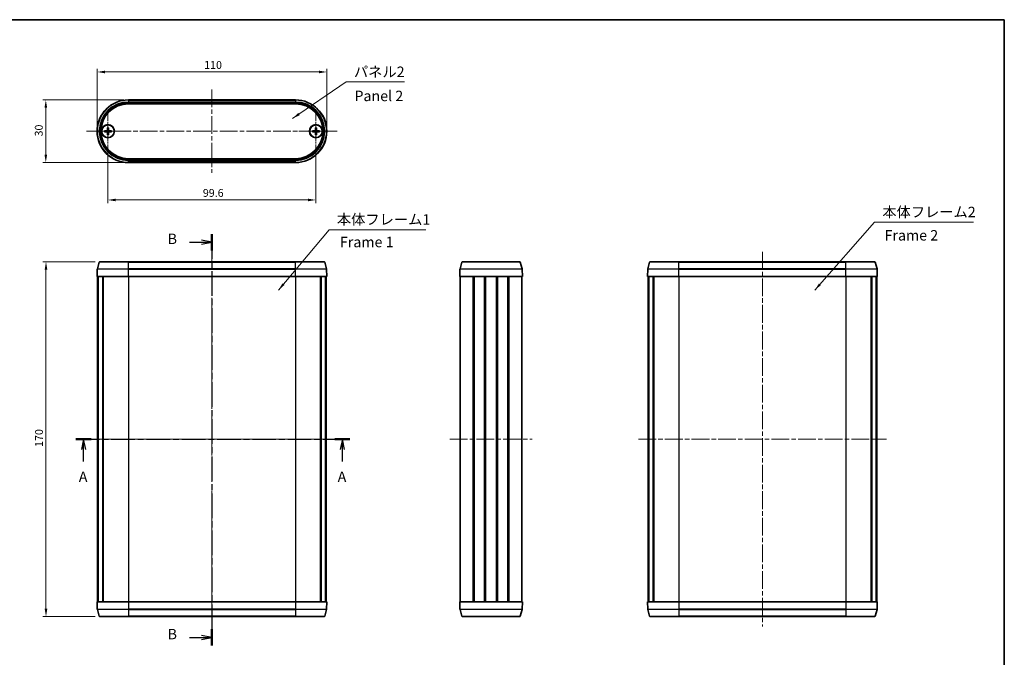
# Model space of a CAD drawing. Units: millimetres. Extents: x 0 to 2767, y 0 to 562.
# Drawn here: x 907 to 1378, y 257 to 562 of the extents above; entities that cross this region are included whole.
import ezdxf

# ---------------------------------------------------------------- set-up
doc = ezdxf.new("R2010")
doc.units = ezdxf.units.MM
doc.header["$LTSCALE"] = 1.5
doc.linetypes.add('CHAIN', pattern=[0.3543, 0.2362, -0.0295, 0.0591, -0.0295])
doc.layers.get('Defpoints').update_dxf_attribs({"lineweight": 25})
for name, color, linetype, lineweight in [('Border (ISO)', 7, 'Continuous', 35), ('Center Mark (ISO)', 131, 'Continuous', 18), ('Centerline (ISO)', 131, 'Continuous', 18), ('Dimension (ISO)', 7, 'Continuous', 18), ('Section Line (ISO)', 7, 'CHAIN', 25), ('Symbol (ISO)', 7, 'Continuous', 18), ('Visible (ISO)', 7, 'Continuous', 35), ('Visible Narrow (ISO)', 7, 'Continuous', 25)]:
    doc.layers.add(name, color=color, linetype=linetype, lineweight=lineweight)
doc.styles.add('Note Text (TK)', font='txt')
doc.dimstyles.new('Default - Method 1b (TK)', dxfattribs={"dimscale": 1.5, "dimtxt": 2.5, "dimasz": 2.5, "dimexe": 1, "dimexo": 1.5, "dimgap": 1, "dimtad": 1, "dimtoh": 1, "dimrnd": 1e-08, "dimdsep": 46, "dimtxsty": 'Note Text (TK)', "dimcen": 0.09, "dimdle": 5, "dimclrd": 100, "dimclre": 100, "dimclrt": 7, "dimadec": 1, "dimazin": 1, "dimtfac": 1, "dimtmove": 0, "dimatfit": 3, "dimfxl": 1, "dimtolj": 1, "dimlwd": -1, "dimlwe": -1, "dimarcsym": 0})
doc.dimstyles.new('Default - Method 1b (TK)$7', dxfattribs={"dimscale": 1.5, "dimtxt": 2.5, "dimasz": 2.5, "dimexe": 1, "dimexo": 1.5, "dimgap": 1, "dimtad": 1, "dimtoh": 1, "dimrnd": 1e-08, "dimdsep": 46, "dimtxsty": 'Note Text (TK)', "dimcen": 0.09, "dimdle": 5, "dimclrd": 100, "dimclre": 100, "dimclrt": 7, "dimadec": 1, "dimazin": 1, "dimtfac": 1, "dimtmove": 0, "dimatfit": 3, "dimfxl": 1, "dimtolj": 1, "dimlwd": -1, "dimlwe": -1, "dimarcsym": 0})

# ---------------------------------------------------------------- blocks, each defined once
blk = doc.blocks.new('図面枠 tk図枠')
at = {"layer": 'Border (ISO)'}
for p, q in [((14.5, 289), (405.5, 289)), ((405.5, 289), (405.5, 8))]:
    blk.add_line(p, q, dxfattribs=at)
blk = doc.blocks.new('2dTransSection0')
at = {"layer": 'Section Line (ISO)', "linetype": 'CHAIN', "ltscale": 15.900787}
blk.add_line((183.24, 188.53), (248.84, 188.53), dxfattribs=at)
at = {"layer": 'Section Line (ISO)', "linetype": 'Continuous', "lineweight": 50}
for p, q in [((183.24, 188.53), (186.87, 188.53)), ((245.21, 188.53), (248.84, 188.53))]:
    blk.add_line(p, q, dxfattribs=at)
at = {"layer": 'Section Line (ISO)', "linetype": 'Continuous'}
for p, q in [((185.06, 188.53), (184.56, 186.03)), ((185.06, 186.03), (185.06, 188.53)), ((185.56, 186.03), (185.06, 188.53)), ((247.03, 188.53), (246.53, 186.03)), ((247.03, 186.03), (247.03, 188.53)), ((247.53, 186.03), (247.03, 188.53)), ((185.06, 183.21), (185.06, 186.03)), ((247.03, 183.21), (247.03, 186.03))]:
    blk.add_line(p, q, dxfattribs=at)
at = {"layer": 'Section Line (ISO)', "char_height": 2.5, "attachment_point": 7, "style": 'Note Text (TK)'}
for insert in [(183.92, 177.5), (245.89, 177.5)]:
    blk.add_mtext('A', dxfattribs=dict(at, insert=insert))
blk = doc.blocks.new('2dTransSection1')
at = {"layer": 'Section Line (ISO)', "linetype": 'Continuous'}
for p, q in [((215.79, 235.7), (213.29, 236.2)), ((210.42, 235.7), (213.29, 235.7)), ((213.29, 235.7), (215.79, 235.7)), ((213.29, 235.2), (215.79, 235.7)), ((215.79, 141.04), (213.29, 141.54)), ((210.42, 141.04), (213.29, 141.04)), ((213.29, 141.04), (215.79, 141.04)), ((213.29, 140.54), (215.79, 141.04))]:
    blk.add_line(p, q, dxfattribs=at)
at = {"layer": 'Section Line (ISO)', "linetype": 'CHAIN', "ltscale": 16.698446}
blk.add_line((215.79, 237.66), (215.79, 139.08), dxfattribs=at)
at = {"layer": 'Section Line (ISO)', "linetype": 'Continuous', "lineweight": 50}
for p, q in [((215.79, 237.66), (215.79, 233.75)), ((215.79, 143), (215.79, 139.08))]:
    blk.add_line(p, q, dxfattribs=at)
at = {"layer": 'Section Line (ISO)', "char_height": 2.5, "attachment_point": 7, "style": 'Note Text (TK)'}
for insert in [(205.18, 234.48), (205.18, 139.81)]:
    blk.add_mtext('B', dxfattribs=dict(at, insert=insert))
blk = doc.blocks.new('*D20')
at = {"layer": 'Defpoints', "color": 0}
for p in [(1054.08, 536.95), (944.08, 508.56), (1054.08, 508.56)]:
    blk.add_point(p, dxfattribs=at)
at = {"layer": 'Dimension (ISO)', "color": 100}
for p, q in [((944.08, 510.81), (944.08, 538.45)), ((1054.08, 510.81), (1054.08, 538.45)), ((947.83, 536.95), (1050.33, 536.95))]:
    blk.add_line(p, q, dxfattribs=at)
for points in [[(947.83, 537.57), (947.83, 536.32), (944.08, 536.95)], [(1050.33, 537.57), (1050.33, 536.32), (1054.08, 536.95)]]:
    blk.add_solid(points, dxfattribs=at)
at = {"layer": 'Dimension (ISO)', "color": 7, "insert": (995.37, 540.32), "char_height": 3.75, "attachment_point": 4, "style": 'Note Text (TK)'}
blk.add_mtext('\\A1;110', dxfattribs=at)
blk = doc.blocks.new('*D21')
at = {"layer": 'Defpoints', "color": 0}
for p in [(959.08, 523.56), (919.54, 493.56), (959.08, 493.56)]:
    blk.add_point(p, dxfattribs=at)
at = {"layer": 'Dimension (ISO)', "color": 100}
for p, q in [((956.83, 523.56), (918.04, 523.56)), ((919.54, 519.81), (919.54, 497.31)), ((956.83, 493.56), (918.04, 493.56))]:
    blk.add_line(p, q, dxfattribs=at)
for points in [[(918.91, 519.81), (920.16, 519.81), (919.54, 523.56)], [(918.91, 497.31), (920.16, 497.31), (919.54, 493.56)]]:
    blk.add_solid(points, dxfattribs=at)
at = {"layer": 'Dimension (ISO)', "color": 7, "insert": (916.16, 506.07), "char_height": 3.75, "attachment_point": 4, "rotation": 90, "style": 'Note Text (TK)'}
blk.add_mtext('\\A1;30', dxfattribs=at)
blk = doc.blocks.new('*D22')
at = {"layer": 'Defpoints', "color": 0}
for p in [(949.28, 500.41), (1048.88, 500.41), (1048.88, 475.63)]:
    blk.add_point(p, dxfattribs=at)
at = {"layer": 'Dimension (ISO)', "color": 100}
for p, q in [((949.28, 498.16), (949.28, 474.13)), ((1048.88, 498.16), (1048.88, 474.13)), ((953.03, 475.63), (1045.13, 475.63))]:
    blk.add_line(p, q, dxfattribs=at)
for points in [[(953.03, 476.26), (953.03, 475.01), (949.28, 475.63)], [(1045.13, 476.26), (1045.13, 475.01), (1048.88, 475.63)]]:
    blk.add_solid(points, dxfattribs=at)
at = {"layer": 'Dimension (ISO)', "color": 7, "insert": (994.74, 479.01), "char_height": 3.75, "attachment_point": 4, "style": 'Note Text (TK)'}
blk.add_mtext('\\A1;99.6', dxfattribs=at)
blk = doc.blocks.new('*D23')
at = {"layer": 'Defpoints', "color": 0}
for p in [(945.37, 446.05), (919.62, 276.05), (945.37, 276.05)]:
    blk.add_point(p, dxfattribs=at)
at = {"layer": 'Dimension (ISO)', "color": 100}
for p, q in [((943.12, 446.05), (918.12, 446.05)), ((919.62, 442.3), (919.62, 279.8)), ((943.12, 276.05), (918.12, 276.05))]:
    blk.add_line(p, q, dxfattribs=at)
for points in [[(919, 442.3), (920.25, 442.3), (919.62, 446.05)], [(919, 279.8), (920.25, 279.8), (919.62, 276.05)]]:
    blk.add_solid(points, dxfattribs=at)
at = {"layer": 'Dimension (ISO)', "color": 7, "insert": (916.25, 357.34), "char_height": 3.75, "attachment_point": 4, "rotation": 90, "style": 'Note Text (TK)'}
blk.add_mtext('\\A1;170', dxfattribs=at)

msp = doc.modelspace()

# ---------------------------------------------------------------- linework, layer by layer
at = {"layer": 'Center Mark (ISO)', "linetype": 'CHAIN', "ltscale": 9.05624}
for p, q in [((949.282, 516.7142), (949.282, 500.4142)), ((1048.882, 516.7142), (1048.882, 500.4142)), ((957.432, 508.5642), (941.132, 508.5642)), ((1057.032, 508.5642), (1040.732, 508.5642))]:
    msp.add_line(p, q, dxfattribs=at)
at = {"layer": 'Centerline (ISO)', "linetype": 'CHAIN', "ltscale": 23.990969}
for p, q in [((999.082, 528.5642), (999.082, 488.6953)), ((939.082, 508.5642), (1059.082, 508.5642)), ((999.082, 451.0506), (999.082, 271.0506)), ((1262.676, 450.8282), (1262.676, 271.2729)), ((939.332, 361.0506), (1058.832, 361.0506)), ((1112.9842, 361.0506), (1152.4842, 361.0506)), ((1203.2645, 361.0506), (1322.0875, 361.0506))]:
    msp.add_line(p, q, dxfattribs=at)
at = {"layer": 'Visible (ISO)'}
for p, q in [((959.082, 523.5642), (1039.082, 523.5642)), ((1039.082, 521.7143), (959.082, 521.7143)), ((949.0443, 510.257), (948.999, 509.0676)), ((949.5197, 510.257), (949.5651, 509.0676)), ((1048.6443, 510.257), (1048.599, 509.0676)), ((1049.1197, 510.257), (1049.1651, 509.0676)), ((947.5892, 508.8019), (948.7787, 508.8473)), ((947.5892, 508.3265), (948.7787, 508.2812)), ((949.0443, 506.8714), (948.999, 508.0608)), ((949.5197, 506.8714), (949.5651, 508.0608)), ((950.9748, 508.8019), (949.7854, 508.8473)), ((950.9748, 508.3265), (949.7854, 508.2812)), ((1047.1892, 508.8019), (1048.3787, 508.8473)), ((1047.1892, 508.3265), (1048.3787, 508.2812)), ((1048.6443, 506.8714), (1048.599, 508.0608)), ((1049.1197, 506.8714), (1049.1651, 508.0608)), ((1050.5748, 508.8019), (1049.3854, 508.8473)), ((1050.5748, 508.3265), (1049.3854, 508.2812)), ((959.082, 495.4141), (1039.082, 495.4141)), ((1039.082, 493.5642), (959.082, 493.5642)), ((945.0825, 445.8282), (944.2131, 442.5836)), ((945.3723, 446.0506), (959.082, 446.0506)), ((1039.082, 446.0506), (959.082, 446.0506)), ((1039.082, 446.0506), (1052.7918, 446.0506)), ((1053.0816, 445.8282), (1053.951, 442.5836)), ((1117.8653, 442.5836), (1118.7347, 445.8282)), ((1119.0245, 446.0506), (1146.444, 446.0506)), ((1147.6031, 442.5836), (1146.7338, 445.8282)), ((1208.6764, 445.8282), (1207.807, 442.5836)), ((1208.9662, 446.0506), (1222.676, 446.0506)), ((1302.676, 446.0506), (1222.676, 446.0506)), ((1302.676, 446.0506), (1316.3857, 446.0506)), ((1316.6755, 445.8282), (1317.5449, 442.5836)), ((944.2031, 442.5164), (944.082, 439.0506)), ((944.082, 439.0506), (959.082, 439.0506)), ((944.332, 439.0506), (944.332, 283.0506)), ((944.5731, 439.0506), (944.5731, 283.0506)), ((944.6705, 439.0506), (944.6705, 283.0506)), ((946.7641, 439.0506), (946.7641, 283.0506)), ((947.0438, 439.0506), (947.0438, 283.0506)), ((1039.082, 439.0506), (959.082, 439.0506)), ((1039.082, 439.0506), (1054.082, 439.0506)), ((1051.1203, 439.0506), (1051.1203, 283.0506)), ((1051.4, 439.0506), (1051.4, 283.0506)), ((1053.4936, 439.0506), (1053.4936, 283.0506)), ((1053.591, 439.0506), (1053.591, 283.0506)), ((1053.832, 439.0506), (1053.832, 283.0506)), ((1053.961, 442.5164), (1054.082, 439.0506)), ((1117.7342, 439.0506), (1117.8552, 442.5164)), ((1117.7342, 439.0506), (1147.7342, 439.0506)), ((1117.9842, 439.0506), (1117.9842, 283.0506)), ((1124.2111, 439.0506), (1124.2111, 283.0506)), ((1124.5557, 439.0506), (1124.5557, 283.0506)), ((1124.6206, 439.0506), (1124.6206, 283.0506)), ((1129.5924, 439.0506), (1129.5924, 283.0506)), ((1129.8842, 439.0506), (1129.8842, 283.0506)), ((1129.8842, 439.0506), (1129.8842, 283.0506)), ((1130.0786, 439.0506), (1130.0786, 283.0506)), ((1135.3899, 439.0506), (1135.3899, 283.0506)), ((1135.5842, 439.0506), (1135.5842, 283.0506)), ((1135.876, 439.0506), (1135.876, 283.0506)), ((1140.8479, 439.0506), (1140.8479, 283.0506)), ((1140.9127, 439.0506), (1140.9127, 283.0506)), ((1141.2573, 439.0506), (1141.2573, 283.0506)), ((1147.4842, 439.0506), (1147.4842, 283.0506)), ((1147.7342, 439.0506), (1147.6132, 442.5164)), ((1207.797, 442.5164), (1207.676, 439.0506)), ((1207.676, 439.0506), (1222.676, 439.0506)), ((1207.926, 439.0506), (1207.926, 283.0506)), ((1208.167, 439.0506), (1208.167, 283.0506)), ((1208.2645, 439.0506), (1208.2645, 283.0506)), ((1210.358, 439.0506), (1210.358, 283.0506)), ((1210.6377, 439.0506), (1210.6377, 283.0506)), ((1302.676, 439.0506), (1222.676, 439.0506)), ((1302.676, 439.0506), (1317.676, 439.0506)), ((1314.7142, 439.0506), (1314.7142, 283.0506)), ((1314.9939, 439.0506), (1314.9939, 283.0506)), ((1317.0875, 439.0506), (1317.0875, 283.0506)), ((1317.1849, 439.0506), (1317.1849, 283.0506)), ((1317.426, 439.0506), (1317.426, 283.0506)), ((1317.5549, 442.5164), (1317.676, 439.0506)), ((959.082, 283.0506), (944.082, 283.0506)), ((944.2031, 279.5847), (944.082, 283.0506)), ((959.082, 283.0506), (1039.082, 283.0506)), ((1054.082, 283.0506), (1039.082, 283.0506)), ((1053.961, 279.5847), (1054.082, 283.0506)), ((1147.7342, 283.0506), (1117.7342, 283.0506)), ((1117.7342, 283.0506), (1117.8552, 279.5847)), ((1147.7342, 283.0506), (1147.6132, 279.5847)), ((1222.676, 283.0506), (1207.676, 283.0506)), ((1207.797, 279.5847), (1207.676, 283.0506)), ((1222.676, 283.0506), (1302.676, 283.0506)), ((1317.676, 283.0506), (1302.676, 283.0506)), ((1317.5549, 279.5847), (1317.676, 283.0506)), ((945.0825, 276.2729), (944.2131, 279.5175)), ((1053.0816, 276.2729), (1053.951, 279.5175)), ((1117.8653, 279.5175), (1118.7347, 276.2729)), ((1147.6031, 279.5175), (1146.7338, 276.2729)), ((1208.6764, 276.2729), (1207.807, 279.5175)), ((1316.6755, 276.2729), (1317.5449, 279.5175)), ((959.082, 276.0506), (945.3723, 276.0506)), ((959.082, 276.0506), (1039.082, 276.0506)), ((1052.7918, 276.0506), (1039.082, 276.0506)), ((1146.444, 276.0506), (1119.0245, 276.0506)), ((1222.676, 276.0506), (1208.9662, 276.0506)), ((1222.676, 276.0506), (1302.676, 276.0506)), ((1316.3857, 276.0506), (1302.676, 276.0506))]:
    msp.add_line(p, q, dxfattribs=at)
for centre, radius in [((949.282, 508.5642), 3.15), ((949.282, 508.5642), 3), ((1048.882, 508.5642), 3.15), ((1048.882, 508.5642), 3)]:
    msp.add_circle(centre, radius, dxfattribs=at)
for centre, radius, start, end in [((959.082, 508.5642), 15, 90, 270), ((1039.082, 508.5642), 15, 270, 90), ((959.082, 508.5642), 13.1501, 90, 270), ((1039.082, 508.5642), 13.1501, 270, 90), ((949.282, 508.5642), 0.8205, 72.750869, 107.249131), ((1048.882, 508.5642), 0.8205, 72.750869, 107.249131), ((949.282, 508.5642), 0.8205, 162.750869, 197.249131), ((948.7699, 509.0763), 0.2292, 272.183125, 357.816875), ((948.7699, 508.0521), 0.2292, 2.183125, 87.816875), ((949.282, 508.5642), 0.8205, 252.750869, 287.249131), ((949.7942, 509.0763), 0.2292, 182.183125, 267.816875), ((949.7942, 508.0521), 0.2292, 92.183125, 177.816875), ((949.282, 508.5642), 0.8205, 342.750869, 17.249131), ((1048.882, 508.5642), 0.8205, 162.750869, 197.249131), ((1048.3699, 509.0763), 0.2292, 272.183125, 357.816875), ((1048.3699, 508.0521), 0.2292, 2.183125, 87.816875), ((1048.882, 508.5642), 0.8205, 252.750869, 287.249131), ((1049.3942, 509.0763), 0.2292, 182.183125, 267.816875), ((1049.3942, 508.0521), 0.2292, 92.183125, 177.816875), ((1048.882, 508.5642), 0.8205, 342.750869, 17.249131), ((945.3723, 445.7506), 0.3, 90, 165), ((1052.7918, 445.7506), 0.3, 15, 90), ((1119.0245, 445.7506), 0.3, 90, 165), ((1146.444, 445.7506), 0.3, 15, 90), ((1208.9662, 445.7506), 0.3, 90, 165), ((1316.3857, 445.7506), 0.3, 15, 90), ((944.5029, 442.5059), 0.3, 165, 178), ((1053.6612, 442.5059), 0.3, 2, 15), ((1118.1551, 442.5059), 0.3, 165, 178), ((1147.3134, 442.5059), 0.3, 2, 15), ((1208.0968, 442.5059), 0.3, 165, 178), ((1317.2551, 442.5059), 0.3, 2, 15), ((944.5029, 279.5952), 0.3, 182, 195), ((1053.6612, 279.5952), 0.3, 345, 358), ((1118.1551, 279.5952), 0.3, 182, 195), ((1147.3134, 279.5952), 0.3, 345, 358), ((1208.0968, 279.5952), 0.3, 182, 195), ((1317.2551, 279.5952), 0.3, 345, 358), ((945.3723, 276.3506), 0.3, 195, 270), ((1052.7918, 276.3506), 0.3, 270, 345), ((1119.0245, 276.3506), 0.3, 195, 270), ((1146.444, 276.3506), 0.3, 270, 345), ((1208.9662, 276.3506), 0.3, 195, 270), ((1316.3857, 276.3506), 0.3, 270, 345)]:
    msp.add_arc(centre, radius, start, end, dxfattribs=at)
for points, weights in [([(949.0387, 509.3478), (949.0338, 509.1807), (949.0304, 509.0664)], [1, 1.17095272194, 1.31383827989]), ([(949.0419, 510.1699), (949.04, 509.6228), (949.0387, 509.3478)], [1.0028781703, 1.06436427035, 1]), ([(949.5253, 509.3478), (949.524, 509.6228), (949.5221, 510.1699)], [1, 1.06436427035, 1.0028781703]), ([(949.5337, 509.0664), (949.5302, 509.1807), (949.5253, 509.3478)], [1.31383827989, 1.17095272194, 1]), ([(1048.6387, 509.3478), (1048.6338, 509.1807), (1048.6304, 509.0664)], [1, 1.17095272194, 1.31383827989]), ([(1048.6419, 510.1699), (1048.64, 509.6228), (1048.6387, 509.3478)], [1.0028781703, 1.06436427035, 1]), ([(1049.1253, 509.3478), (1049.124, 509.6228), (1049.1221, 510.1699)], [1, 1.06436427035, 1.0028781703]), ([(1049.1337, 509.0664), (1049.1302, 509.1807), (1049.1253, 509.3478)], [1.31383827989, 1.17095272194, 1]), ([(948.4985, 508.8075), (948.2234, 508.8062), (947.6764, 508.8043)], [1, 1.06436427035, 1.0028781703]), ([(947.6764, 508.3241), (948.2234, 508.3222), (948.4985, 508.3209)], [1.0028781703, 1.06436427035, 1]), ([(948.7799, 508.8159), (948.6656, 508.8124), (948.4985, 508.8075)], [1.31383827989, 1.17095272194, 1]), ([(948.4985, 508.3209), (948.6656, 508.316), (948.7799, 508.3126)], [1, 1.17095272194, 1.31383827989]), ([(949.0304, 508.062), (949.0338, 507.9478), (949.0387, 507.7806)], [1.31383827989, 1.17095272194, 1]), ([(949.0387, 507.7806), (949.04, 507.5056), (949.0419, 506.9586)], [1, 1.06436427035, 1.0028781703]), ([(949.5221, 506.9586), (949.524, 507.5056), (949.5253, 507.7806)], [1.0028781703, 1.06436427035, 1]), ([(949.5253, 507.7806), (949.5302, 507.9478), (949.5337, 508.062)], [1, 1.17095272194, 1.31383827989]), ([(950.0656, 508.8075), (949.8985, 508.8124), (949.7842, 508.8159)], [1, 1.17095272194, 1.31383827989]), ([(949.7842, 508.3126), (949.8985, 508.316), (950.0656, 508.3209)], [1.31383827989, 1.17095272194, 1]), ([(950.8877, 508.8043), (950.3406, 508.8062), (950.0656, 508.8075)], [1.0028781703, 1.06436427035, 1]), ([(950.0656, 508.3209), (950.3406, 508.3222), (950.8877, 508.3241)], [1, 1.06436427035, 1.0028781703]), ([(1048.0985, 508.8075), (1047.8234, 508.8062), (1047.2764, 508.8043)], [1, 1.06436427035, 1.0028781703]), ([(1047.2764, 508.3241), (1047.8234, 508.3222), (1048.0985, 508.3209)], [1.0028781703, 1.06436427035, 1]), ([(1048.3799, 508.8159), (1048.2656, 508.8124), (1048.0985, 508.8075)], [1.31383827989, 1.17095272194, 1]), ([(1048.0985, 508.3209), (1048.2656, 508.316), (1048.3799, 508.3126)], [1, 1.17095272194, 1.31383827989]), ([(1048.6304, 508.062), (1048.6338, 507.9478), (1048.6387, 507.7806)], [1.31383827989, 1.17095272194, 1]), ([(1048.6387, 507.7806), (1048.64, 507.5056), (1048.6419, 506.9586)], [1, 1.06436427035, 1.0028781703]), ([(1049.1221, 506.9586), (1049.124, 507.5056), (1049.1253, 507.7806)], [1.0028781703, 1.06436427035, 1]), ([(1049.1253, 507.7806), (1049.1302, 507.9478), (1049.1337, 508.062)], [1, 1.17095272194, 1.31383827989]), ([(1049.6656, 508.8075), (1049.4985, 508.8124), (1049.3842, 508.8159)], [1, 1.17095272194, 1.31383827989]), ([(1049.3842, 508.3126), (1049.4985, 508.316), (1049.6656, 508.3209)], [1.31383827989, 1.17095272194, 1]), ([(1050.4877, 508.8043), (1049.9406, 508.8062), (1049.6656, 508.8075)], [1.0028781703, 1.06436427035, 1]), ([(1049.6656, 508.3209), (1049.9406, 508.3222), (1050.4877, 508.3241)], [1, 1.06436427035, 1.0028781703])]:
    msp.add_rational_spline(points, weights, degree=2, dxfattribs=at)
for points, knots in [([(949.0419, 510.1699), (949.042, 510.1744), (949.0421, 510.1811), (949.0424, 510.1964), (949.0427, 510.2084), (949.0434, 510.2307), (949.0439, 510.2449), (949.0443, 510.257)], [0.0328702525, 0.0328702525, 0.0328702525, 0.0328702525, 0.0357569059, 0.0357569059, 0.0393543079, 0.0393543079, 0.0429845807, 0.0429845807, 0.0429845807, 0.0429845807]), ([(949.5197, 510.257), (949.5202, 510.2449), (949.5207, 510.2307), (949.5214, 510.2084), (949.5217, 510.1964), (949.522, 510.1811), (949.5221, 510.1744), (949.5221, 510.1699)], [0.0143401117, 0.0143401117, 0.0143401117, 0.0143401117, 0.0179703845, 0.0179703845, 0.0215677865, 0.0215677865, 0.0244544399, 0.0244544399, 0.0244544399, 0.0244544399]), ([(1048.6419, 510.1699), (1048.642, 510.1744), (1048.6421, 510.1811), (1048.6424, 510.1964), (1048.6427, 510.2084), (1048.6434, 510.2307), (1048.6439, 510.2449), (1048.6443, 510.257)], [0.0328702525, 0.0328702525, 0.0328702525, 0.0328702525, 0.0357569059, 0.0357569059, 0.0393543079, 0.0393543079, 0.0429845807, 0.0429845807, 0.0429845807, 0.0429845807]), ([(1049.1197, 510.257), (1049.1202, 510.2449), (1049.1207, 510.2307), (1049.1214, 510.2084), (1049.1217, 510.1964), (1049.122, 510.1811), (1049.1221, 510.1744), (1049.1221, 510.1699)], [0.0143401117, 0.0143401117, 0.0143401117, 0.0143401117, 0.0179703845, 0.0179703845, 0.0215677865, 0.0215677865, 0.0244544399, 0.0244544399, 0.0244544399, 0.0244544399]), ([(947.5892, 508.8019), (947.6013, 508.8024), (947.6156, 508.8029), (947.6378, 508.8036), (947.6498, 508.8039), (947.6652, 508.8042), (947.6718, 508.8043), (947.6764, 508.8043)], [0.0143401117, 0.0143401117, 0.0143401117, 0.0143401117, 0.0179703845, 0.0179703845, 0.0215677865, 0.0215677865, 0.0244544399, 0.0244544399, 0.0244544399, 0.0244544399]), ([(947.6764, 508.3241), (947.6718, 508.3242), (947.6652, 508.3242), (947.6498, 508.3246), (947.6378, 508.3249), (947.6156, 508.3256), (947.6013, 508.3261), (947.5892, 508.3265)], [0.0328702525, 0.0328702525, 0.0328702525, 0.0328702525, 0.0357569059, 0.0357569059, 0.0393543079, 0.0393543079, 0.0429845807, 0.0429845807, 0.0429845807, 0.0429845807]), ([(949.0304, 509.0664), (949.03, 509.0507), (949.028, 509.0352), (949.0202, 508.9983), (949.0119, 508.9744), (948.9879, 508.9296), (948.9721, 508.9086), (948.9377, 508.8741), (948.9167, 508.8584), (948.8718, 508.8343), (948.848, 508.8261), (948.8111, 508.8182), (948.7955, 508.8163), (948.7799, 508.8159)], [-0.0513524793, -0.0513524793, -0.0513524793, -0.0513524793, -0.0464684379, -0.0464684379, -0.0391569446, -0.0391569446, -0.0318454513, -0.0318454513, -0.0245339581, -0.0245339581, -0.0172224648, -0.0172224648, -0.0123384234, -0.0123384234, -0.0123384234, -0.0123384234]), ([(948.7799, 508.3126), (948.7955, 508.3121), (948.8111, 508.3102), (948.848, 508.3024), (948.8718, 508.2941), (948.9167, 508.2701), (948.9377, 508.2543), (948.9721, 508.2199), (948.9879, 508.1989), (949.0119, 508.154), (949.0202, 508.1302), (949.028, 508.0932), (949.03, 508.0777), (949.0304, 508.062)], [-0.0513524793, -0.0513524793, -0.0513524793, -0.0513524793, -0.0464684379, -0.0464684379, -0.0391569446, -0.0391569446, -0.0318454513, -0.0318454513, -0.0245339581, -0.0245339581, -0.0172224648, -0.0172224648, -0.0123384234, -0.0123384234, -0.0123384234, -0.0123384234]), ([(949.0443, 506.8714), (949.0439, 506.8835), (949.0434, 506.8978), (949.0427, 506.92), (949.0424, 506.932), (949.0421, 506.9474), (949.042, 506.954), (949.0419, 506.9586)], [0.0143401117, 0.0143401117, 0.0143401117, 0.0143401117, 0.0179703845, 0.0179703845, 0.0215677865, 0.0215677865, 0.0244544399, 0.0244544399, 0.0244544399, 0.0244544399]), ([(949.5221, 506.9586), (949.5221, 506.954), (949.522, 506.9474), (949.5217, 506.932), (949.5214, 506.92), (949.5207, 506.8978), (949.5202, 506.8835), (949.5197, 506.8714)], [0.0328702525, 0.0328702525, 0.0328702525, 0.0328702525, 0.0357569059, 0.0357569059, 0.0393543079, 0.0393543079, 0.0429845807, 0.0429845807, 0.0429845807, 0.0429845807]), ([(949.7842, 508.8159), (949.7686, 508.8163), (949.753, 508.8182), (949.7161, 508.8261), (949.6922, 508.8343), (949.6474, 508.8584), (949.6264, 508.8741), (949.5919, 508.9086), (949.5762, 508.9296), (949.5522, 508.9744), (949.5439, 508.9983), (949.536, 509.0352), (949.5341, 509.0507), (949.5337, 509.0664)], [-0.0513524793, -0.0513524793, -0.0513524793, -0.0513524793, -0.0464684379, -0.0464684379, -0.0391569446, -0.0391569446, -0.0318454513, -0.0318454513, -0.0245339581, -0.0245339581, -0.0172224648, -0.0172224648, -0.0123384234, -0.0123384234, -0.0123384234, -0.0123384234]), ([(949.5337, 508.062), (949.5341, 508.0777), (949.536, 508.0932), (949.5439, 508.1302), (949.5522, 508.154), (949.5762, 508.1989), (949.5919, 508.2199), (949.6264, 508.2543), (949.6474, 508.2701), (949.6922, 508.2941), (949.7161, 508.3024), (949.753, 508.3102), (949.7686, 508.3121), (949.7842, 508.3126)], [-0.0513524793, -0.0513524793, -0.0513524793, -0.0513524793, -0.0464684379, -0.0464684379, -0.0391569446, -0.0391569446, -0.0318454513, -0.0318454513, -0.0245339581, -0.0245339581, -0.0172224648, -0.0172224648, -0.0123384234, -0.0123384234, -0.0123384234, -0.0123384234]), ([(950.8877, 508.8043), (950.8923, 508.8043), (950.8989, 508.8042), (950.9142, 508.8039), (950.9262, 508.8036), (950.9485, 508.8029), (950.9628, 508.8024), (950.9748, 508.8019)], [0.0328702525, 0.0328702525, 0.0328702525, 0.0328702525, 0.0357569059, 0.0357569059, 0.0393543079, 0.0393543079, 0.0429845807, 0.0429845807, 0.0429845807, 0.0429845807]), ([(950.9748, 508.3265), (950.9628, 508.3261), (950.9485, 508.3256), (950.9262, 508.3249), (950.9142, 508.3246), (950.8989, 508.3242), (950.8923, 508.3242), (950.8877, 508.3241)], [0.0143401117, 0.0143401117, 0.0143401117, 0.0143401117, 0.0179703845, 0.0179703845, 0.0215677865, 0.0215677865, 0.0244544399, 0.0244544399, 0.0244544399, 0.0244544399]), ([(1047.1892, 508.8019), (1047.2013, 508.8024), (1047.2156, 508.8029), (1047.2378, 508.8036), (1047.2498, 508.8039), (1047.2652, 508.8042), (1047.2718, 508.8043), (1047.2764, 508.8043)], [0.0143401117, 0.0143401117, 0.0143401117, 0.0143401117, 0.0179703845, 0.0179703845, 0.0215677865, 0.0215677865, 0.0244544399, 0.0244544399, 0.0244544399, 0.0244544399]), ([(1047.2764, 508.3241), (1047.2718, 508.3242), (1047.2652, 508.3242), (1047.2498, 508.3246), (1047.2378, 508.3249), (1047.2156, 508.3256), (1047.2013, 508.3261), (1047.1892, 508.3265)], [0.0328702525, 0.0328702525, 0.0328702525, 0.0328702525, 0.0357569059, 0.0357569059, 0.0393543079, 0.0393543079, 0.0429845807, 0.0429845807, 0.0429845807, 0.0429845807]), ([(1048.6304, 509.0664), (1048.63, 509.0507), (1048.628, 509.0352), (1048.6202, 508.9983), (1048.6119, 508.9744), (1048.5879, 508.9296), (1048.5721, 508.9086), (1048.5377, 508.8741), (1048.5167, 508.8584), (1048.4718, 508.8343), (1048.448, 508.8261), (1048.4111, 508.8182), (1048.3955, 508.8163), (1048.3799, 508.8159)], [-0.0513524793, -0.0513524793, -0.0513524793, -0.0513524793, -0.0464684379, -0.0464684379, -0.0391569446, -0.0391569446, -0.0318454513, -0.0318454513, -0.0245339581, -0.0245339581, -0.0172224648, -0.0172224648, -0.0123384234, -0.0123384234, -0.0123384234, -0.0123384234]), ([(1048.3799, 508.3126), (1048.3955, 508.3121), (1048.4111, 508.3102), (1048.448, 508.3024), (1048.4718, 508.2941), (1048.5167, 508.2701), (1048.5377, 508.2543), (1048.5721, 508.2199), (1048.5879, 508.1989), (1048.6119, 508.154), (1048.6202, 508.1302), (1048.628, 508.0932), (1048.63, 508.0777), (1048.6304, 508.062)], [-0.0513524793, -0.0513524793, -0.0513524793, -0.0513524793, -0.0464684379, -0.0464684379, -0.0391569446, -0.0391569446, -0.0318454513, -0.0318454513, -0.0245339581, -0.0245339581, -0.0172224648, -0.0172224648, -0.0123384234, -0.0123384234, -0.0123384234, -0.0123384234]), ([(1048.6443, 506.8714), (1048.6439, 506.8835), (1048.6434, 506.8978), (1048.6427, 506.92), (1048.6424, 506.932), (1048.6421, 506.9474), (1048.642, 506.954), (1048.6419, 506.9586)], [0.0143401117, 0.0143401117, 0.0143401117, 0.0143401117, 0.0179703845, 0.0179703845, 0.0215677865, 0.0215677865, 0.0244544399, 0.0244544399, 0.0244544399, 0.0244544399]), ([(1049.1221, 506.9586), (1049.1221, 506.954), (1049.122, 506.9474), (1049.1217, 506.932), (1049.1214, 506.92), (1049.1207, 506.8978), (1049.1202, 506.8835), (1049.1197, 506.8714)], [0.0328702525, 0.0328702525, 0.0328702525, 0.0328702525, 0.0357569059, 0.0357569059, 0.0393543079, 0.0393543079, 0.0429845807, 0.0429845807, 0.0429845807, 0.0429845807]), ([(1049.3842, 508.8159), (1049.3686, 508.8163), (1049.353, 508.8182), (1049.3161, 508.8261), (1049.2922, 508.8343), (1049.2474, 508.8584), (1049.2264, 508.8741), (1049.1919, 508.9086), (1049.1762, 508.9296), (1049.1522, 508.9744), (1049.1439, 508.9983), (1049.136, 509.0352), (1049.1341, 509.0507), (1049.1337, 509.0664)], [-0.0513524793, -0.0513524793, -0.0513524793, -0.0513524793, -0.0464684379, -0.0464684379, -0.0391569446, -0.0391569446, -0.0318454513, -0.0318454513, -0.0245339581, -0.0245339581, -0.0172224648, -0.0172224648, -0.0123384234, -0.0123384234, -0.0123384234, -0.0123384234]), ([(1049.1337, 508.062), (1049.1341, 508.0777), (1049.136, 508.0932), (1049.1439, 508.1302), (1049.1522, 508.154), (1049.1762, 508.1989), (1049.1919, 508.2199), (1049.2264, 508.2543), (1049.2474, 508.2701), (1049.2922, 508.2941), (1049.3161, 508.3024), (1049.353, 508.3102), (1049.3686, 508.3121), (1049.3842, 508.3126)], [-0.0513524793, -0.0513524793, -0.0513524793, -0.0513524793, -0.0464684379, -0.0464684379, -0.0391569446, -0.0391569446, -0.0318454513, -0.0318454513, -0.0245339581, -0.0245339581, -0.0172224648, -0.0172224648, -0.0123384234, -0.0123384234, -0.0123384234, -0.0123384234]), ([(1050.4877, 508.8043), (1050.4923, 508.8043), (1050.4989, 508.8042), (1050.5142, 508.8039), (1050.5262, 508.8036), (1050.5485, 508.8029), (1050.5628, 508.8024), (1050.5748, 508.8019)], [0.0328702525, 0.0328702525, 0.0328702525, 0.0328702525, 0.0357569059, 0.0357569059, 0.0393543079, 0.0393543079, 0.0429845807, 0.0429845807, 0.0429845807, 0.0429845807]), ([(1050.5748, 508.3265), (1050.5628, 508.3261), (1050.5485, 508.3256), (1050.5262, 508.3249), (1050.5142, 508.3246), (1050.4989, 508.3242), (1050.4923, 508.3242), (1050.4877, 508.3241)], [0.0143401117, 0.0143401117, 0.0143401117, 0.0143401117, 0.0179703845, 0.0179703845, 0.0215677865, 0.0215677865, 0.0244544399, 0.0244544399, 0.0244544399, 0.0244544399])]:
    msp.add_open_spline(points, degree=3, knots=knots, dxfattribs=at)
at = {"layer": 'Visible Narrow (ISO)'}
for p, q in [((959.082, 523.5642), (959.082, 523.4432)), ((959.082, 523.4432), (959.082, 523.4332)), ((1039.082, 523.4432), (959.082, 523.4432)), ((959.082, 523.4332), (1039.082, 523.4332)), ((959.082, 523.4332), (959.082, 522.5638)), ((1039.082, 523.5642), (1039.082, 523.4432)), ((1039.082, 523.4432), (1039.082, 523.4332)), ((1039.082, 523.4332), (1039.082, 522.5638)), ((959.082, 522.5638), (959.082, 522.274)), ((1039.082, 522.5638), (959.082, 522.5638)), ((959.082, 522.274), (1039.082, 522.274)), ((1039.082, 522.0389), (959.082, 522.0389)), ((959.082, 522.0389), (959.082, 521.7391)), ((959.082, 521.7391), (1039.082, 521.7391)), ((959.082, 521.7391), (959.082, 521.7143)), ((1039.082, 522.5638), (1039.082, 522.274)), ((1039.082, 522.0389), (1039.082, 521.7391)), ((1039.082, 521.7391), (1039.082, 521.7143)), ((948.7787, 508.8473), (948.7799, 508.8159)), ((948.7787, 508.2812), (948.7799, 508.3126)), ((948.999, 509.0676), (949.0304, 509.0664)), ((948.999, 508.0608), (949.0304, 508.062)), ((949.5651, 509.0676), (949.5337, 509.0664)), ((949.5651, 508.0608), (949.5337, 508.062)), ((949.7854, 508.8473), (949.7842, 508.8159)), ((949.7854, 508.2812), (949.7842, 508.3126)), ((1048.3787, 508.8473), (1048.3799, 508.8159)), ((1048.3787, 508.2812), (1048.3799, 508.3126)), ((1048.599, 509.0676), (1048.6304, 509.0664)), ((1048.599, 508.0608), (1048.6304, 508.062)), ((1049.1651, 509.0676), (1049.1337, 509.0664)), ((1049.1651, 508.0608), (1049.1337, 508.062)), ((1049.3854, 508.8473), (1049.3842, 508.8159)), ((1049.3854, 508.2812), (1049.3842, 508.3126)), ((959.082, 495.3893), (959.082, 495.4141)), ((959.082, 495.3893), (959.082, 495.0895)), ((1039.082, 495.3893), (959.082, 495.3893)), ((959.082, 495.0895), (1039.082, 495.0895)), ((1039.082, 495.3893), (1039.082, 495.4141)), ((1039.082, 495.0895), (1039.082, 495.3893)), ((959.082, 494.8545), (959.082, 494.5647)), ((1039.082, 494.8545), (959.082, 494.8545)), ((959.082, 493.6953), (959.082, 494.5647)), ((959.082, 494.5647), (1039.082, 494.5647)), ((1039.082, 493.6953), (959.082, 493.6953)), ((959.082, 493.6853), (959.082, 493.6953)), ((959.082, 493.6853), (1039.082, 493.6853)), ((959.082, 493.5642), (959.082, 493.6853)), ((1039.082, 494.5647), (1039.082, 494.8545)), ((1039.082, 493.6953), (1039.082, 494.5647)), ((1039.082, 493.6953), (1039.082, 493.6853)), ((1039.082, 493.5642), (1039.082, 493.6853)), ((959.082, 445.8282), (945.0825, 445.8282)), ((959.082, 446.0506), (959.082, 445.8282)), ((959.082, 442.5836), (959.082, 445.8282)), ((959.082, 445.8282), (1039.082, 445.8282)), ((1039.082, 445.8282), (1039.082, 446.0506)), ((1039.082, 442.5836), (1039.082, 445.8282)), ((1053.0816, 445.8282), (1039.082, 445.8282)), ((1146.7338, 445.8282), (1118.7347, 445.8282)), ((1222.676, 445.8282), (1208.6764, 445.8282)), ((1222.676, 445.8282), (1222.676, 446.0506)), ((1222.676, 445.8282), (1302.676, 445.8282)), ((1222.676, 442.5836), (1222.676, 445.8282)), ((1302.676, 445.8282), (1302.676, 446.0506)), ((1316.6755, 445.8282), (1302.676, 445.8282)), ((1302.676, 442.5836), (1302.676, 445.8282)), ((959.082, 442.5164), (944.2031, 442.5164)), ((944.2131, 442.5836), (959.082, 442.5836)), ((1039.082, 442.5836), (959.082, 442.5836)), ((959.082, 442.5164), (959.082, 442.5836)), ((959.082, 442.5164), (1039.082, 442.5164)), ((959.082, 439.0506), (959.082, 442.5164)), ((959.082, 439.0506), (959.082, 283.0506)), ((1039.082, 442.5836), (1039.082, 442.5164)), ((1039.082, 442.5836), (1053.951, 442.5836)), ((1053.961, 442.5164), (1039.082, 442.5164)), ((1039.082, 439.0506), (1039.082, 442.5164)), ((1039.082, 439.0506), (1039.082, 283.0506)), ((1147.6132, 442.5164), (1117.8552, 442.5164)), ((1117.8653, 442.5836), (1147.6031, 442.5836)), ((1222.676, 442.5164), (1207.797, 442.5164)), ((1207.807, 442.5836), (1222.676, 442.5836)), ((1302.676, 442.5836), (1222.676, 442.5836)), ((1222.676, 442.5164), (1222.676, 442.5836)), ((1222.676, 442.5164), (1302.676, 442.5164)), ((1222.676, 439.0506), (1222.676, 442.5164)), ((1222.676, 439.0506), (1222.676, 283.0506)), ((1302.676, 442.5836), (1317.5449, 442.5836)), ((1302.676, 442.5164), (1302.676, 442.5836)), ((1317.5549, 442.5164), (1302.676, 442.5164)), ((1302.676, 439.0506), (1302.676, 442.5164)), ((1302.676, 439.0506), (1302.676, 283.0506)), ((959.082, 283.0506), (959.082, 279.5847)), ((1039.082, 283.0506), (1039.082, 279.5847)), ((1222.676, 283.0506), (1222.676, 279.5847)), ((1302.676, 283.0506), (1302.676, 279.5847)), ((944.2031, 279.5847), (959.082, 279.5847)), ((959.082, 279.5175), (944.2131, 279.5175)), ((959.082, 279.5175), (959.082, 279.5847)), ((1039.082, 279.5847), (959.082, 279.5847)), ((959.082, 279.5175), (1039.082, 279.5175)), ((959.082, 279.5175), (959.082, 276.2729)), ((1039.082, 279.5847), (1039.082, 279.5175)), ((1039.082, 279.5847), (1053.961, 279.5847)), ((1053.951, 279.5175), (1039.082, 279.5175)), ((1039.082, 279.5175), (1039.082, 276.2729)), ((1117.8552, 279.5847), (1147.6132, 279.5847)), ((1147.6031, 279.5175), (1117.8653, 279.5175)), ((1207.797, 279.5847), (1222.676, 279.5847)), ((1222.676, 279.5175), (1207.807, 279.5175)), ((1222.676, 279.5847), (1222.676, 279.5175)), ((1302.676, 279.5847), (1222.676, 279.5847)), ((1222.676, 279.5175), (1302.676, 279.5175)), ((1222.676, 279.5175), (1222.676, 276.2729)), ((1302.676, 279.5847), (1302.676, 279.5175)), ((1302.676, 279.5847), (1317.5549, 279.5847)), ((1317.5449, 279.5175), (1302.676, 279.5175)), ((1302.676, 279.5175), (1302.676, 276.2729)), ((945.0825, 276.2729), (959.082, 276.2729)), ((1039.082, 276.2729), (959.082, 276.2729)), ((959.082, 276.2729), (959.082, 276.0506)), ((1039.082, 276.2729), (1053.0816, 276.2729)), ((1039.082, 276.0506), (1039.082, 276.2729)), ((1118.7347, 276.2729), (1146.7338, 276.2729)), ((1208.6764, 276.2729), (1222.676, 276.2729)), ((1222.676, 276.2729), (1222.676, 276.0506)), ((1302.676, 276.2729), (1222.676, 276.2729)), ((1302.676, 276.2729), (1302.676, 276.0506)), ((1302.676, 276.2729), (1316.6755, 276.2729))]:
    msp.add_line(p, q, dxfattribs=at)
for centre, radius, start, end in [((959.082, 508.5642), 14.879, 90, 270), ((959.082, 508.5642), 14.8689, 90, 270), ((1039.082, 508.5642), 14.879, 270, 90), ((1039.082, 508.5642), 14.8689, 270, 90), ((959.082, 508.5642), 13.9995, 90, 270), ((959.082, 508.5642), 13.7098, 90, 270), ((959.082, 508.5642), 13.4747, 90, 270), ((959.082, 508.5642), 13.1749, 90, 270), ((1039.082, 508.5642), 13.9995, 270, 90), ((1039.082, 508.5642), 13.7098, 270, 90), ((1039.082, 508.5642), 13.4747, 270, 90), ((1039.082, 508.5642), 13.1749, 270, 90), ((949.282, 508.5642), 1.6235, 81.495509, 98.504491), ((949.282, 508.5642), 1.7094, 82.006902, 97.993098), ((1048.882, 508.5642), 1.6235, 81.495509, 98.504491), ((1048.882, 508.5642), 1.7094, 82.006902, 97.993098), ((949.282, 508.5642), 1.7094, 172.006902, 187.993098), ((949.282, 508.5642), 1.6235, 171.495509, 188.504491), ((949.282, 508.5642), 1.6235, 261.495509, 278.504491), ((949.282, 508.5642), 1.7094, 262.006902, 277.993098), ((949.282, 508.5642), 1.6235, 351.495509, 8.504491), ((949.282, 508.5642), 1.7094, 352.006902, 7.993098), ((1048.882, 508.5642), 1.7094, 172.006902, 187.993098), ((1048.882, 508.5642), 1.6235, 171.495509, 188.504491), ((1048.882, 508.5642), 1.6235, 261.495509, 278.504491), ((1048.882, 508.5642), 1.7094, 262.006902, 277.993098), ((1048.882, 508.5642), 1.6235, 351.495509, 8.504491), ((1048.882, 508.5642), 1.7094, 352.006902, 7.993098)]:
    msp.add_arc(centre, radius, start, end, dxfattribs=at)

# ---------------------------------------------------------------- block references
at = {"xscale": 2, "yscale": 2, "zscale": 2}
msp.add_blockref('図面枠 tk図枠', (567.5, -16), dxfattribs=at)
at = {"layer": 'Section Line (ISO)', "xscale": 2, "yscale": 2, "zscale": 2}
for name in ['2dTransSection1', '2dTransSection0']:
    msp.add_blockref(name, (567.5, -16), dxfattribs=at)

# ---------------------------------------------------------------- texts
at = {"layer": 'Symbol (ISO)', "color": 7, "char_height": 5, "line_spacing_factor": 1.5, "style": 'Note Text (TK)'}
for s, insert, width, attachment_point in [('{パネル2}', (1067.0685, 532.9819), 25.672514, 7), ('{\\fArial|b0|i0;\\H5.0000;Panel\\fＭＳ Ｐゴシック|b0|i0;\\H5.0000; 2}', (1067.3254, 525.4794), 31.173701, 4), ('{本体フレーム2}', (1320.0834, 465.8119), 45.614038, 7), ('{本体フレーム1}', (1058.9217, 462.2387), 45.614038, 7), ('{Frame 1}', (1060.3806, 454.8409), 31.173701, 4), ('{Frame 2}', (1321.1701, 458.0627), 31.173701, 4)]:
    msp.add_mtext(s, dxfattribs=dict(at, insert=insert, width=width, attachment_point=attachment_point))

# ---------------------------------------------------------------- dimensions: what is measured, and where the dimension line sits
at = {"layer": 'Dimension (ISO)', "color": 100}
for base, p1, p2, angle, picture, middle in [((1054.082, 536.9471), (944.082, 508.5642), (1054.082, 508.5642), 180, '*D20', (999.082, 536.9471)), ((919.5355, 493.5642), (959.082, 523.5642), (959.082, 493.5642), 270, '*D21', (919.5355, 508.5642)), ((1048.882, 475.6348), (949.282, 500.4142), (1048.882, 500.4142), 180, '*D22', (999.082, 475.6348)), ((919.6207, 276.0506), (945.3723, 446.0506), (945.3723, 276.0506), 90, '*D23', (919.6207, 361.0506))]:
    dim = msp.add_linear_dim(base=base, p1=p1, p2=p2, angle=angle, dimstyle='Default - Method 1b (TK)', override={"dimtoh": 0, "dimdec": 2, "dimtp": 0, "dimtm": 0, "dimtdec": 2, "dimtofl": 0, "dimatfit": 1}, dxfattribs=at)
    dim.commit()
    dim.dimension.update_dxf_attribs({"geometry": picture, "text_midpoint": middle, "dimtype": 160})

# ---------------------------------------------------------------- leaders
at = {"layer": 'Symbol (ISO)', "color": 100, "annotation_type": 0, "has_hookline": 1, "hookline_direction": 0}
for points, text_width in [([(1037.6937, 514.6712), (1063.3185, 532.1485), (1067.0685, 532.1485)], 24.2045), ([(1287.7231, 432.4096), (1316.3334, 464.9786), (1320.0834, 464.9786)], 43.608), ([(1030.9191, 432.4096), (1055.1717, 461.4054), (1058.9217, 461.4054)], 42.6136)]:
    msp.add_leader(points, dimstyle='Default - Method 1b (TK)$7', override={"dimgap": 0, "dimtad": 1}, dxfattribs=dict(at, text_width=text_width))

doc.saveas('drawing.dxf')
